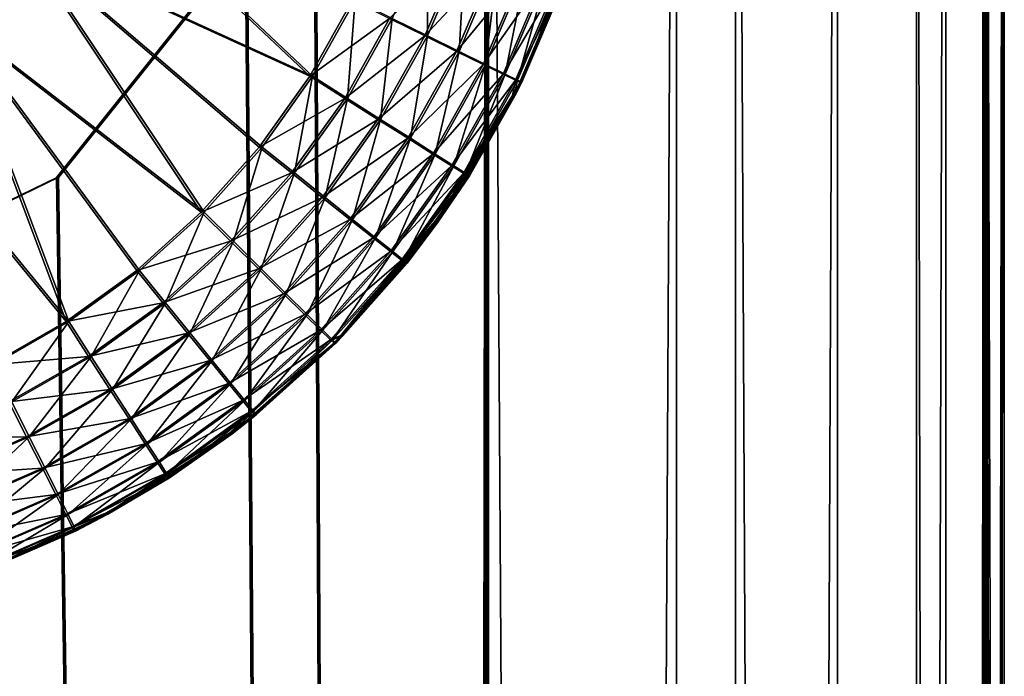
# Model space of a CAD drawing. Extents: x 0 to 142, y 0 to 605.
# Drawn here: x 134 to 142, y 463 to 468 of the extents above; entities that cross this region are included whole.
import ezdxf

# ---------------------------------------------------------------- set-up
doc = ezdxf.new("R2010")
doc.units = 0
doc.header["$MEASUREMENT"] = 0

msp = doc.modelspace()

# ---------------------------------------------------------------- linework, layer by layer
for points in [[(136.486099, 471.49939, 54.25687), (137.891022, 479.798523, 54.249107), (137.561829, 254.546082, 54.250927)], [(136.495056, 471.49939, 1744.5), (137.899994, 479.798523, 1744.5), (137.570801, 254.546082, 1744.5)], [(137.570801, 254.546082, 1747.5), (137.899994, 479.798523, 1747.5), (136.495056, 471.49939, 1747.5)], [(137.5784, 254.546082, 57.250874), (137.907593, 479.798523, 57.249054), (136.502686, 471.49939, 57.256817)], [(137.561829, 254.546082, 54.250927), (137.891022, 479.798523, 54.249107), (137.891022, 165.798523, 54.249107)], [(137.570801, 254.546082, 1744.5), (137.899994, 479.798523, 1744.5), (137.899994, 165.798523, 1744.5)], [(137.570801, 254.546082, 1747.5), (137.899994, 165.798523, 1747.5), (137.899994, 479.798523, 1747.5)], [(137.5784, 254.546082, 57.250874), (137.907593, 165.798523, 57.249054), (137.907593, 479.798523, 57.249054)], [(139.423401, 479.798523, 54.54512), (139.423401, 165.798523, 54.54512), (137.891022, 165.798523, 54.249107)], [(139.423401, 479.798523, 54.54512), (137.891022, 165.798523, 54.249107), (137.891022, 479.798523, 54.249107)], [(139.899994, 165.798523, 1746.964111), (139.899994, 479.798523, 1746.964111), (137.899994, 479.798523, 1747.5)], [(139.899994, 165.798523, 1746.964111), (137.899994, 479.798523, 1747.5), (137.899994, 165.798523, 1747.5)], [(140.725876, 479.798523, 55.405022), (140.725876, 165.798523, 55.405022), (139.423401, 165.798523, 54.54512)], [(140.725876, 479.798523, 55.405022), (139.423401, 165.798523, 54.54512), (139.423401, 479.798523, 54.54512)], [(141.364105, 165.798523, 1745.5), (141.364105, 479.798523, 1745.5), (139.899994, 479.798523, 1746.964111)], [(141.364105, 165.798523, 1745.5), (139.899994, 479.798523, 1746.964111), (139.899994, 165.798523, 1746.964111)], [(141.600128, 479.798523, 56.697906), (141.600128, 165.798523, 56.697906), (140.725876, 165.798523, 55.405022)], [(141.600128, 479.798523, 56.697906), (140.725876, 165.798523, 55.405022), (140.725876, 479.798523, 55.405022)], [(141.900009, 165.798523, 1743.5), (141.900009, 479.798523, 1743.5), (141.364105, 479.798523, 1745.5)], [(141.900009, 165.798523, 1743.5), (141.364105, 479.798523, 1745.5), (141.364105, 165.798523, 1745.5)], [(141.913055, 479.798523, 58.226944), (141.913055, 165.798523, 58.226944), (141.600128, 165.798523, 56.697906)], [(141.913055, 479.798523, 58.226944), (141.600128, 165.798523, 56.697906), (141.600128, 479.798523, 56.697906)], [(141.900009, 443.695648, 1723.25), (141.900009, 442.048523, 1721.602905), (141.900009, 479.798523, 1714.5)], [(141.900009, 479.798523, 1714.5), (141.900009, 442.048523, 1721.602905), (141.900009, 439.798523, 1721)], [(141.900009, 439.798523, 1721), (141.900009, 332.061676, 1725.75), (141.900009, 479.798523, 1714.5)], [(141.900009, 479.798523, 1714.5), (141.900009, 332.061676, 1725.75), (141.900009, 330.048523, 1723.736938)], [(141.900009, 479.798523, 1714.5), (141.900009, 330.048523, 1723.736938), (141.900009, 327.298523, 1723)], [(141.900009, 442.048523, 1735.397095), (141.900009, 443.695648, 1733.75), (141.900009, 479.798523, 1743.5)], [(141.900009, 479.798523, 1743.5), (141.900009, 443.695648, 1733.75), (141.900009, 444.298492, 1731.5)], [(141.900009, 479.798523, 1743.5), (141.900009, 444.298492, 1731.5), (141.900009, 479.798523, 1714.5)], [(141.900009, 479.798523, 1714.5), (141.900009, 444.298492, 1731.5), (141.900009, 444.298492, 1725.5)], [(141.900009, 479.798523, 1714.5), (141.900009, 444.298492, 1725.5), (141.900009, 443.695648, 1723.25)], [(141.900009, 327.298523, 1723), (141.900009, 251.048538, 1724.602905), (141.900009, 479.798523, 1714.5)], [(141.900009, 479.798523, 1714.5), (141.900009, 251.048538, 1724.602905), (141.900009, 248.798523, 1724)], [(141.900009, 479.798523, 1714.5), (141.900009, 248.798523, 1724), (141.900009, 165.798523, 1714.5)], [(141.900009, 442.048523, 1735.397095), (141.900009, 479.798523, 1743.5), (141.900009, 439.798523, 1736)], [(141.900009, 439.798523, 1736), (141.900009, 479.798523, 1743.5), (141.900009, 327.298523, 1734)], [(141.900009, 165.798523, 1743.5), (141.900009, 248.798523, 1733), (141.900009, 479.798523, 1743.5)], [(141.900009, 479.798523, 1743.5), (141.900009, 248.798523, 1733), (141.900009, 251.048538, 1732.397095)], [(141.900009, 479.798523, 1743.5), (141.900009, 251.048538, 1732.397095), (141.900009, 327.298523, 1734)], [(141.983536, 252.695648, 70.97673), (141.974426, 251.048538, 69.329651), (141.913055, 479.798523, 58.226944)], [(141.913055, 479.798523, 58.226944), (141.974426, 251.048538, 69.329651), (141.971085, 248.798523, 68.726776)], [(141.913055, 479.798523, 58.226944), (141.971085, 248.798523, 68.726776), (141.913055, 165.798523, 58.226944)], [(141.954514, 439.798523, 65.726814), (141.980774, 332.061676, 70.476753), (141.913055, 479.798523, 58.226944)], [(141.954514, 439.798523, 65.726814), (141.913055, 479.798523, 58.226944), (141.957855, 442.048523, 66.329704)], [(141.957855, 442.048523, 66.329704), (141.913055, 479.798523, 58.226944), (141.966934, 443.695648, 67.976791)], [(141.980774, 332.061676, 70.476753), (141.969635, 330.048523, 68.463638), (141.913055, 479.798523, 58.226944)], [(141.913055, 479.798523, 58.226944), (141.969635, 330.048523, 68.463638), (141.965561, 327.298523, 67.726791)], [(141.913055, 479.798523, 58.226944), (141.965561, 327.298523, 67.726791), (141.983536, 252.695648, 70.97673)], [(142.067825, 479.798523, 86.226509), (142.012543, 444.298492, 76.226669), (141.913055, 479.798523, 58.226944)], [(141.913055, 479.798523, 58.226944), (142.012543, 444.298492, 76.226669), (141.979385, 444.298492, 70.226761)], [(141.913055, 479.798523, 58.226944), (141.979385, 444.298492, 70.226761), (141.966934, 443.695648, 67.976791)], [(142.067825, 479.798523, 86.226509), (142.073334, 478.798523, 87.226494), (142.012543, 444.298492, 76.226669)], [(142.073334, 478.798523, 87.226494), (142.024979, 443.695648, 78.476624), (142.012543, 444.298492, 76.226669)], [(142.073334, 478.798523, 87.226494), (142.034088, 442.048523, 80.123726), (142.024979, 443.695648, 78.476624)], [(142.037415, 439.798523, 80.726593), (142.034088, 442.048523, 80.123726), (142.073334, 478.798523, 87.226494)], [(142.073334, 478.798523, 87.226494), (142.073334, 166.798538, 87.226494), (142.037415, 439.798523, 80.726593)], [(121.891258, 475.087463, 54.337532), (126.027557, 469.120636, 54.314674), (137.561829, 254.546082, 54.250927)], [(137.561829, 254.546082, 54.250927), (134.06311, 258.123047, 54.270267), (121.891258, 475.087463, 54.337532)], [(121.900002, 475.087463, 1744.5), (126.036362, 469.120636, 1744.5), (137.570801, 254.546082, 1744.5)], [(137.570801, 254.546082, 1744.5), (134.072037, 258.123047, 1744.5), (121.900002, 475.087463, 1744.5)], [(137.561829, 254.546082, 54.250927), (135.940659, 469.111969, 54.25988), (136.486099, 471.49939, 54.25687)], [(137.570801, 254.546082, 1744.5), (135.949615, 469.111969, 1744.5), (136.495056, 471.49939, 1744.5)], [(136.495056, 471.49939, 1747.5), (135.949615, 469.111969, 1747.5), (137.570801, 254.546082, 1747.5)], [(136.502686, 471.49939, 57.256817), (135.957245, 469.111969, 57.259842), (137.5784, 254.546082, 57.250874)], [(134.586746, 469.78656, 51.767334), (136.460541, 468.017303, 51.756977), (134.15152, 469.07251, 51.769733)], [(134.174271, 469.07251, 1750), (136.483307, 468.017303, 1750), (134.609497, 469.78656, 1750)], [(134.586746, 469.78656, 51.767334), (136.804901, 468.631104, 51.75507), (136.460541, 468.017303, 51.756977)], [(134.609497, 469.78656, 1750), (136.483307, 468.017303, 1750), (136.827698, 468.631104, 1750)], [(137.561829, 254.546082, 54.250927), (126.027557, 469.120636, 54.314674), (127.551895, 467.204041, 54.306255)], [(137.570801, 254.546082, 1744.5), (126.036362, 469.120636, 1744.5), (127.560722, 467.204041, 1744.5)], [(137.561829, 254.546082, 54.250927), (134.412979, 467.198059, 54.26833), (135.940659, 469.111969, 54.25988)], [(137.570801, 254.546082, 1744.5), (134.421921, 467.198059, 1744.5), (135.949615, 469.111969, 1744.5)], [(135.949615, 469.111969, 1747.5), (134.421921, 467.198059, 1747.5), (137.570801, 254.546082, 1747.5)], [(135.957245, 469.111969, 57.259842), (134.429565, 467.198059, 57.268276), (137.5784, 254.546082, 57.250874)], [(137.411682, 468.343842, 1749.85144), (137.417358, 469.16449, 1749.962402), (137.127197, 468.483795, 1749.962402)], [(137.715317, 469.056122, 1749.85144), (137.417358, 469.16449, 1749.962402), (137.411682, 468.343842, 1749.85144)], [(135.583557, 466.918915, 51.761822), (133.577362, 468.464539, 51.772907), (134.15152, 469.07251, 51.769733)], [(133.600082, 468.464539, 1750), (135.606339, 466.918915, 1750), (134.174271, 469.07251, 1750)], [(134.15152, 469.07251, 51.769733), (136.460541, 468.017303, 51.756977), (136.051834, 467.444366, 51.759228)], [(134.15152, 469.07251, 51.769733), (136.051834, 467.444366, 51.759228), (135.583557, 466.918915, 51.761822)], [(134.174271, 469.07251, 1750), (135.606339, 466.918915, 1750), (136.0746, 467.444366, 1750)], [(134.174271, 469.07251, 1750), (136.0746, 467.444366, 1750), (136.483307, 468.017303, 1750)], [(137.104614, 468.483795, 51.791027), (137.693344, 469.056122, 51.898705), (137.389725, 468.343842, 51.900387)], [(137.389725, 468.343842, 51.900387), (137.693344, 469.056122, 51.898705), (137.961594, 468.958923, 52.075939)], [(137.666916, 468.218323, 1749.672729), (137.715317, 469.056122, 1749.85144), (137.411682, 468.343842, 1749.85144)], [(137.982605, 468.958923, 1749.672729), (137.715317, 469.056122, 1749.85144), (137.666916, 468.218323, 1749.672729)], [(137.389725, 468.343842, 51.900387), (137.961594, 468.958923, 52.075939), (137.64592, 468.218323, 52.077682)], [(137.64592, 468.218323, 52.077682), (137.961594, 468.958923, 52.075939), (138.186127, 468.877747, 52.31221)], [(137.88002, 468.113495, 1749.435181), (137.982605, 468.958923, 1749.672729), (137.666916, 468.218323, 1749.672729)], [(138.205811, 468.877747, 1749.435181), (137.982605, 468.958923, 1749.672729), (137.88002, 468.113495, 1749.435181)], [(138.159149, 467.969055, 53.247601), (138.572372, 468.960693, 54.245338), (138.109192, 467.858368, 54.247902)], [(138.58136, 468.960693, 1747.5), (138.173676, 467.969055, 1748.5), (138.118179, 467.858368, 1747.5)], [(138.49884, 468.7659, 53.245724), (138.572372, 468.960693, 54.245338), (138.159149, 467.969055, 53.247601)], [(138.58136, 468.960693, 1747.5), (138.513351, 468.7659, 1748.5), (138.173676, 467.969055, 1748.5)], [(137.64592, 468.218323, 52.077682), (138.186127, 468.877747, 52.31221), (137.860352, 468.113495, 52.314014)], [(137.860352, 468.113495, 52.314014), (138.186127, 468.877747, 52.31221), (138.355637, 468.816681, 52.595692)], [(138.04039, 468.034637, 1749.150879), (138.205811, 468.877747, 1749.435181), (137.88002, 468.113495, 1749.435181)], [(138.373764, 468.816681, 1749.150879), (138.205811, 468.877747, 1749.435181), (138.04039, 468.034637, 1749.150879)], [(137.860352, 468.113495, 52.314014), (138.355637, 468.816681, 52.595692), (138.022278, 468.034637, 52.597523)], [(138.022278, 468.034637, 52.597523), (138.355637, 468.816681, 52.595692), (138.461655, 468.778748, 52.912148)], [(138.139938, 467.985657, 1748.83374), (138.373764, 468.816681, 1749.150879), (138.04039, 468.034637, 1749.150879)], [(138.478012, 468.778748, 1748.83374), (138.373764, 468.816681, 1749.150879), (138.139938, 467.985657, 1748.83374)], [(138.022278, 468.034637, 52.597523), (138.461655, 468.778748, 52.912148), (138.123566, 467.985657, 52.914024)], [(138.123566, 467.985657, 52.914024), (138.461655, 468.778748, 52.912148), (138.49884, 468.7659, 53.245724)], [(138.123566, 467.985657, 52.914024), (138.49884, 468.7659, 53.245724), (138.159149, 467.969055, 53.247601)], [(138.139938, 467.985657, 1748.83374), (138.173676, 467.969055, 1748.5), (138.478012, 468.778748, 1748.83374)], [(138.173676, 467.969055, 1748.5), (138.513351, 468.7659, 1748.5), (138.478012, 468.778748, 1748.83374)], [(136.460541, 468.017303, 51.756977), (136.804901, 468.631104, 51.75507), (137.104614, 468.483795, 51.791027)], [(136.765152, 467.83847, 1749.962402), (136.827698, 468.631104, 1750), (136.483307, 468.017303, 1750)], [(137.127197, 468.483795, 1749.962402), (136.827698, 468.631104, 1750), (136.765152, 467.83847, 1749.962402)], [(136.460541, 468.017303, 51.756977), (137.104614, 468.483795, 51.791027), (136.742569, 467.83847, 51.793022)], [(136.742569, 467.83847, 51.793022), (137.104614, 468.483795, 51.791027), (137.389725, 468.343842, 51.900387)], [(137.032837, 467.668579, 1749.85144), (137.127197, 468.483795, 1749.962402), (136.765152, 467.83847, 1749.962402)], [(137.411682, 468.343842, 1749.85144), (137.127197, 468.483795, 1749.962402), (137.032837, 467.668579, 1749.85144)], [(133.577362, 468.464539, 51.772907), (134.490982, 466.034729, 51.767857), (132.889343, 467.989258, 51.776707)], [(132.912064, 467.989258, 1750), (134.513733, 466.034729, 1750), (133.600082, 468.464539, 1750)], [(135.583557, 466.918915, 51.761822), (135.061234, 466.447205, 51.764713), (133.577362, 468.464539, 51.772907)], [(133.577362, 468.464539, 51.772907), (135.061234, 466.447205, 51.764713), (134.490982, 466.034729, 51.767857)], [(133.600082, 468.464539, 1750), (134.513733, 466.034729, 1750), (135.084, 466.447205, 1750)], [(133.600082, 468.464539, 1750), (135.084, 466.447205, 1750), (135.606339, 466.918915, 1750)], [(136.742569, 467.83847, 51.793022), (137.389725, 468.343842, 51.900387), (137.01088, 467.668579, 51.902473)], [(137.01088, 467.668579, 51.902473), (137.389725, 468.343842, 51.900387), (137.64592, 468.218323, 52.077682)], [(137.27298, 467.516205, 1749.672729), (137.411682, 468.343842, 1749.85144), (137.032837, 467.668579, 1749.85144)], [(137.666916, 468.218323, 1749.672729), (137.411682, 468.343842, 1749.85144), (137.27298, 467.516205, 1749.672729)], [(137.01088, 467.668579, 51.902473), (137.64592, 468.218323, 52.077682), (137.251999, 467.516205, 52.079857)], [(137.251999, 467.516205, 52.079857), (137.64592, 468.218323, 52.077682), (137.860352, 468.113495, 52.314014)], [(137.473526, 467.388947, 1749.435181), (137.666916, 468.218323, 1749.672729), (137.27298, 467.516205, 1749.672729)], [(137.88002, 468.113495, 1749.435181), (137.666916, 468.218323, 1749.672729), (137.473526, 467.388947, 1749.435181)], [(137.251999, 467.516205, 52.079857), (137.860352, 468.113495, 52.314014), (137.453857, 467.388947, 52.316265)], [(137.453857, 467.388947, 52.316265), (137.860352, 468.113495, 52.314014), (138.022278, 468.034637, 52.597523)], [(137.62442, 467.293213, 1749.150879), (137.88002, 468.113495, 1749.435181), (137.473526, 467.388947, 1749.435181)], [(138.04039, 468.034637, 1749.150879), (137.88002, 468.113495, 1749.435181), (137.62442, 467.293213, 1749.150879)], [(136.051834, 467.444366, 51.759228), (136.460541, 468.017303, 51.756977), (136.742569, 467.83847, 51.793022)], [(136.335434, 467.236115, 1749.962402), (136.483307, 468.017303, 1750), (136.0746, 467.444366, 1750)], [(136.765152, 467.83847, 1749.962402), (136.483307, 468.017303, 1750), (136.335434, 467.236115, 1749.962402)], [(137.453857, 467.388947, 52.316265), (138.022278, 468.034637, 52.597523), (137.606308, 467.293213, 52.599831)], [(137.606308, 467.293213, 52.599831), (138.022278, 468.034637, 52.597523), (138.123566, 467.985657, 52.914024)], [(137.718079, 467.233765, 1748.83374), (138.04039, 468.034637, 1749.150879), (137.62442, 467.293213, 1749.150879)], [(138.139938, 467.985657, 1748.83374), (138.04039, 468.034637, 1749.150879), (137.718079, 467.233765, 1748.83374)], [(132.889343, 467.989258, 51.776707), (134.490982, 466.034729, 51.767857), (133.879471, 465.68631, 51.77124)], [(132.912064, 467.989258, 1750), (133.902206, 465.68631, 1750), (134.513733, 466.034729, 1750)], [(137.606308, 467.293213, 52.599831), (138.123566, 467.985657, 52.914024), (137.701721, 467.233765, 52.916348)], [(137.701721, 467.233765, 52.916348), (138.123566, 467.985657, 52.914024), (138.098663, 467.861206, 53.247944)], [(137.718079, 467.233765, 1748.83374), (138.113174, 467.861206, 1748.5), (138.139938, 467.985657, 1748.83374)], [(138.123566, 467.985657, 52.914024), (138.159149, 467.969055, 53.247601), (138.098663, 467.861206, 53.247944)], [(138.159149, 467.969055, 53.247601), (138.109192, 467.858368, 54.247902), (138.098663, 467.861206, 53.247944)], [(138.139938, 467.985657, 1748.83374), (138.113174, 467.861206, 1748.5), (138.173676, 467.969055, 1748.5)], [(138.173676, 467.969055, 1748.5), (138.113174, 467.861206, 1748.5), (138.118179, 467.858368, 1747.5)], [(136.051834, 467.444366, 51.759228), (136.742569, 467.83847, 51.793022), (136.312866, 467.236115, 51.795395)], [(136.312866, 467.236115, 51.795395), (136.742569, 467.83847, 51.793022), (137.01088, 467.668579, 51.902473)], [(136.583206, 467.038269, 1749.85144), (136.765152, 467.83847, 1749.962402), (136.335434, 467.236115, 1749.962402)], [(137.032837, 467.668579, 1749.85144), (136.765152, 467.83847, 1749.962402), (136.583206, 467.038269, 1749.85144)], [(137.735336, 467.213623, 53.249954), (138.109192, 467.858368, 54.247902), (137.486893, 466.837402, 54.251343)], [(138.118179, 467.858368, 1747.5), (137.749832, 467.213623, 1748.5), (137.49588, 466.837402, 1747.5)], [(137.701721, 467.233765, 52.916348), (138.098663, 467.861206, 53.247944), (137.735336, 467.213623, 53.249954)], [(137.718079, 467.233765, 1748.83374), (137.749832, 467.213623, 1748.5), (138.113174, 467.861206, 1748.5)], [(138.098663, 467.861206, 53.247944), (138.109192, 467.858368, 54.247902), (137.735336, 467.213623, 53.249954)], [(138.118179, 467.858368, 1747.5), (138.113174, 467.861206, 1748.5), (137.749832, 467.213623, 1748.5)], [(136.312866, 467.236115, 51.795395), (137.01088, 467.668579, 51.902473), (136.561249, 467.038269, 51.904961)], [(136.561249, 467.038269, 51.904961), (137.01088, 467.668579, 51.902473), (137.251999, 467.516205, 52.079857)], [(136.805466, 466.860809, 1749.672729), (137.032837, 467.668579, 1749.85144), (136.583206, 467.038269, 1749.85144)], [(137.27298, 467.516205, 1749.672729), (137.032837, 467.668579, 1749.85144), (136.805466, 466.860809, 1749.672729)], [(136.312866, 467.236115, 51.795395), (135.583557, 466.918915, 51.761822), (136.051834, 467.444366, 51.759228)], [(135.843124, 466.683685, 1749.962402), (136.0746, 467.444366, 1750), (135.606339, 466.918915, 1750)], [(136.335434, 467.236115, 1749.962402), (136.0746, 467.444366, 1750), (135.843124, 466.683685, 1749.962402)], [(136.561249, 467.038269, 51.904961), (137.251999, 467.516205, 52.079857), (136.784485, 466.860809, 52.082436)], [(136.784485, 466.860809, 52.082436), (137.251999, 467.516205, 52.079857), (137.453857, 467.388947, 52.316265)], [(136.991074, 466.712585, 1749.435181), (137.27298, 467.516205, 1749.672729), (136.805466, 466.860809, 1749.672729)], [(137.473526, 467.388947, 1749.435181), (137.27298, 467.516205, 1749.672729), (136.991074, 466.712585, 1749.435181)], [(136.784485, 466.860809, 52.082436), (137.453857, 467.388947, 52.316265), (136.971405, 466.712585, 52.318916)], [(136.971405, 466.712585, 52.318916), (137.453857, 467.388947, 52.316265), (137.606308, 467.293213, 52.599831)], [(137.130707, 466.601105, 1749.150879), (137.473526, 467.388947, 1749.435181), (136.991074, 466.712585, 1749.435181)], [(137.62442, 467.293213, 1749.150879), (137.473526, 467.388947, 1749.435181), (137.130707, 466.601105, 1749.150879)], [(136.971405, 466.712585, 52.318916), (137.606308, 467.293213, 52.599831), (137.11261, 466.601105, 52.602558)], [(137.11261, 466.601105, 52.602558), (137.606308, 467.293213, 52.599831), (137.701721, 467.233765, 52.916348)], [(137.217407, 466.53186, 1748.83374), (137.62442, 467.293213, 1749.150879), (137.130707, 466.601105, 1749.150879)], [(137.718079, 467.233765, 1748.83374), (137.62442, 467.293213, 1749.150879), (137.217407, 466.53186, 1748.83374)], [(137.561829, 254.546082, 54.250927), (127.551895, 467.204041, 54.306255), (129.75708, 466.139069, 54.294064)], [(137.570801, 254.546082, 1744.5), (127.560722, 467.204041, 1744.5), (129.765945, 466.139069, 1744.5)], [(136.312866, 467.236115, 51.795395), (135.820572, 466.683685, 51.798119), (135.583557, 466.918915, 51.761822)], [(136.561249, 467.038269, 51.904961), (135.820572, 466.683685, 51.798119), (136.312866, 467.236115, 51.795395)], [(136.068039, 466.460236, 1749.85144), (136.335434, 467.236115, 1749.962402), (135.843124, 466.683685, 1749.962402)], [(136.583206, 467.038269, 1749.85144), (136.335434, 467.236115, 1749.962402), (136.068039, 466.460236, 1749.85144)], [(137.11261, 466.601105, 52.602558), (137.701721, 467.233765, 52.916348), (137.201065, 466.53186, 52.919121)], [(137.201065, 466.53186, 52.919121), (137.701721, 467.233765, 52.916348), (137.735336, 467.213623, 53.249954)], [(137.201065, 466.53186, 52.919121), (137.735336, 467.213623, 53.249954), (137.471832, 466.844208, 53.2514)], [(137.217407, 466.53186, 1748.83374), (137.486343, 466.844208, 1748.5), (137.718079, 467.233765, 1748.83374)], [(137.735336, 467.213623, 53.249954), (137.486893, 466.837402, 54.251343), (137.471832, 466.844208, 53.2514)], [(137.486343, 466.844208, 1748.5), (137.749832, 467.213623, 1748.5), (137.718079, 467.233765, 1748.83374)], [(137.486343, 466.844208, 1748.5), (137.49588, 466.837402, 1747.5), (137.749832, 467.213623, 1748.5)], [(132.205933, 466.136932, 54.280518), (134.412979, 467.198059, 54.26833), (137.561829, 254.546082, 54.250927)], [(132.214828, 466.136932, 1744.5), (134.421921, 467.198059, 1744.5), (137.570801, 254.546082, 1744.5)], [(137.570801, 254.546082, 1747.5), (134.421921, 467.198059, 1747.5), (132.214828, 466.136932, 1747.5)], [(137.5784, 254.546082, 57.250874), (134.429565, 467.198059, 57.268276), (132.222519, 466.136932, 57.280479)], [(136.561249, 467.038269, 51.904961), (136.046097, 466.460236, 51.907806), (135.820572, 466.683685, 51.798119)], [(136.784485, 466.860809, 52.082436), (136.046097, 466.460236, 51.907806), (136.561249, 467.038269, 51.904961)], [(136.269806, 466.259766, 1749.672729), (136.583206, 467.038269, 1749.85144), (136.068039, 466.460236, 1749.85144)], [(136.805466, 466.860809, 1749.672729), (136.583206, 467.038269, 1749.85144), (136.269806, 466.259766, 1749.672729)], [(135.820572, 466.683685, 51.798119), (135.061234, 466.447205, 51.764713), (135.583557, 466.918915, 51.761822)], [(135.293976, 466.187744, 1749.962402), (135.606339, 466.918915, 1750), (135.084, 466.447205, 1750)], [(135.843124, 466.683685, 1749.962402), (135.606339, 466.918915, 1750), (135.293976, 466.187744, 1749.962402)], [(136.784485, 466.860809, 52.082436), (136.24884, 466.259766, 52.0854), (136.046097, 466.460236, 51.907806)], [(136.971405, 466.712585, 52.318916), (136.24884, 466.259766, 52.0854), (136.784485, 466.860809, 52.082436)], [(136.438309, 466.092407, 1749.435181), (136.805466, 466.860809, 1749.672729), (136.269806, 466.259766, 1749.672729)], [(136.991074, 466.712585, 1749.435181), (136.805466, 466.860809, 1749.672729), (136.438309, 466.092407, 1749.435181)], [(137.2323, 466.508423, 53.252728), (137.486893, 466.837402, 54.251343), (136.719376, 465.920624, 54.255573)], [(137.246796, 466.508423, 1748.5), (136.728348, 465.920624, 1747.5), (137.49588, 466.837402, 1747.5)], [(137.471832, 466.844208, 53.2514), (137.2323, 466.508423, 53.252728), (137.201065, 466.53186, 52.919121)], [(137.217407, 466.53186, 1748.83374), (137.246796, 466.508423, 1748.5), (137.486343, 466.844208, 1748.5)], [(137.471832, 466.844208, 53.2514), (137.486893, 466.837402, 54.251343), (137.2323, 466.508423, 53.252728)], [(137.246796, 466.508423, 1748.5), (137.49588, 466.837402, 1747.5), (137.486343, 466.844208, 1748.5)], [(135.820572, 466.683685, 51.798119), (135.271408, 466.187744, 51.801159), (135.061234, 466.447205, 51.764713)], [(136.046097, 466.460236, 51.907806), (135.271408, 466.187744, 51.801159), (135.820572, 466.683685, 51.798119)], [(135.493408, 465.941315, 1749.85144), (135.843124, 466.683685, 1749.962402), (135.293976, 466.187744, 1749.962402)], [(136.068039, 466.460236, 1749.85144), (135.843124, 466.683685, 1749.962402), (135.493408, 465.941315, 1749.85144)], [(136.971405, 466.712585, 52.318916), (136.418655, 466.092407, 52.321972), (136.24884, 466.259766, 52.0854)], [(137.11261, 466.601105, 52.602558), (136.418655, 466.092407, 52.321972), (136.971405, 466.712585, 52.318916)], [(136.565094, 465.966461, 1749.150879), (136.991074, 466.712585, 1749.435181), (136.438309, 466.092407, 1749.435181)], [(137.130707, 466.601105, 1749.150879), (136.991074, 466.712585, 1749.435181), (136.565094, 465.966461, 1749.150879)], [(137.11261, 466.601105, 52.602558), (136.546997, 465.966461, 52.60569), (136.418655, 466.092407, 52.321972)], [(137.201065, 466.53186, 52.919121), (136.546997, 465.966461, 52.60569), (137.11261, 466.601105, 52.602558)], [(136.643799, 465.888275, 1748.83374), (137.130707, 466.601105, 1749.150879), (136.565094, 465.966461, 1749.150879)], [(137.217407, 466.53186, 1748.83374), (137.130707, 466.601105, 1749.150879), (136.643799, 465.888275, 1748.83374)], [(137.201065, 466.53186, 52.919121), (136.627457, 465.888275, 52.922279), (136.546997, 465.966461, 52.60569)], [(137.201065, 466.53186, 52.919121), (136.710815, 465.923309, 53.255619), (136.627457, 465.888275, 52.922279)], [(136.643799, 465.888275, 1748.83374), (136.725327, 465.923309, 1748.5), (137.217407, 466.53186, 1748.83374)], [(137.2323, 466.508423, 53.252728), (136.710815, 465.923309, 53.255619), (137.201065, 466.53186, 52.919121)], [(137.2323, 466.508423, 53.252728), (136.719376, 465.920624, 54.255573), (136.710815, 465.923309, 53.255619)], [(136.725327, 465.923309, 1748.5), (137.246796, 466.508423, 1748.5), (137.217407, 466.53186, 1748.83374)], [(136.725327, 465.923309, 1748.5), (136.728348, 465.920624, 1747.5), (137.246796, 466.508423, 1748.5)], [(135.271408, 466.187744, 51.801159), (134.490982, 466.034729, 51.767857), (135.061234, 466.447205, 51.764713)], [(134.694412, 465.754089, 1749.962402), (135.084, 466.447205, 1750), (134.513733, 466.034729, 1750)], [(135.293976, 466.187744, 1749.962402), (135.084, 466.447205, 1750), (134.694412, 465.754089, 1749.962402)], [(136.046097, 466.460236, 51.907806), (135.471466, 465.941315, 51.91098), (135.271408, 466.187744, 51.801159)], [(136.24884, 466.259766, 52.0854), (135.471466, 465.941315, 51.91098), (136.046097, 466.460236, 51.907806)], [(135.672333, 465.720215, 1749.672729), (136.068039, 466.460236, 1749.85144), (135.493408, 465.941315, 1749.85144)], [(136.269806, 466.259766, 1749.672729), (136.068039, 466.460236, 1749.85144), (135.672333, 465.720215, 1749.672729)], [(136.24884, 466.259766, 52.0854), (135.651367, 465.720215, 52.088707), (135.471466, 465.941315, 51.91098)], [(136.418655, 466.092407, 52.321972), (135.651367, 465.720215, 52.088707), (136.24884, 466.259766, 52.0854)], [(135.821732, 465.535583, 1749.435181), (136.269806, 466.259766, 1749.672729), (135.672333, 465.720215, 1749.672729)], [(136.438309, 466.092407, 1749.435181), (136.269806, 466.259766, 1749.672729), (135.821732, 465.535583, 1749.435181)], [(135.271408, 466.187744, 51.801159), (134.67186, 465.754089, 51.804466), (134.490982, 466.034729, 51.767857)], [(135.471466, 465.941315, 51.91098), (134.67186, 465.754089, 51.804466), (135.271408, 466.187744, 51.801159)], [(134.866043, 465.487549, 1749.85144), (135.293976, 466.187744, 1749.962402), (134.694412, 465.754089, 1749.962402)], [(135.493408, 465.941315, 1749.85144), (135.293976, 466.187744, 1749.962402), (134.866043, 465.487549, 1749.85144)], [(129.75708, 466.139069, 54.294064), (132.205933, 466.136932, 54.280518), (137.561829, 254.546082, 54.250927)], [(129.765945, 466.139069, 1744.5), (132.214828, 466.136932, 1744.5), (137.570801, 254.546082, 1744.5)], [(137.570801, 254.546082, 1747.5), (132.214828, 466.136932, 1747.5), (134.072037, 258.123047, 1747.5)], [(137.5784, 254.546082, 57.250874), (132.222519, 466.136932, 57.280479), (134.079697, 258.123047, 57.270214)], [(136.418655, 466.092407, 52.321972), (135.802094, 465.535583, 52.325382), (135.651367, 465.720215, 52.088707)], [(136.546997, 465.966461, 52.60569), (135.802094, 465.535583, 52.325382), (136.418655, 466.092407, 52.321972)], [(135.934158, 465.396637, 1749.150879), (136.438309, 466.092407, 1749.435181), (135.821732, 465.535583, 1749.435181)], [(136.565094, 465.966461, 1749.150879), (136.438309, 466.092407, 1749.435181), (135.934158, 465.396637, 1749.150879)], [(134.67186, 465.754089, 51.804466), (133.879471, 465.68631, 51.77124), (134.490982, 466.034729, 51.767857)], [(134.051483, 465.387817, 1749.962402), (134.513733, 466.034729, 1750), (133.902206, 465.68631, 1750)], [(134.694412, 465.754089, 1749.962402), (134.513733, 466.034729, 1750), (134.051483, 465.387817, 1749.962402)], [(135.471466, 465.941315, 51.91098), (134.844116, 465.487549, 51.914452), (134.67186, 465.754089, 51.804466)], [(135.651367, 465.720215, 52.088707), (134.844116, 465.487549, 51.914452), (135.471466, 465.941315, 51.91098)], [(135.020004, 465.248413, 1749.672729), (135.493408, 465.941315, 1749.85144), (134.866043, 465.487549, 1749.85144)], [(135.672333, 465.720215, 1749.672729), (135.493408, 465.941315, 1749.85144), (135.020004, 465.248413, 1749.672729)], [(136.546997, 465.966461, 52.60569), (135.916077, 465.396637, 52.609177), (135.802094, 465.535583, 52.325382)], [(136.546997, 465.966461, 52.60569), (136.627457, 465.888275, 52.922279), (135.916077, 465.396637, 52.609177)], [(136.003937, 465.310425, 1748.83374), (136.565094, 465.966461, 1749.150879), (135.934158, 465.396637, 1749.150879)], [(136.643799, 465.888275, 1748.83374), (136.565094, 465.966461, 1749.150879), (136.003937, 465.310425, 1748.83374)], [(135.823792, 465.128418, 54.260536), (136.013123, 465.281189, 53.25946), (136.719376, 465.920624, 54.255573)], [(136.728348, 465.920624, 1747.5), (136.027603, 465.281189, 1748.5), (135.832748, 465.128418, 1747.5)], [(136.627457, 465.888275, 52.922279), (135.98761, 465.310425, 52.925827), (135.916077, 465.396637, 52.609177)], [(136.627457, 465.888275, 52.922279), (136.655991, 465.861725, 53.255917), (135.98761, 465.310425, 52.925827)], [(136.655991, 465.861725, 53.255917), (136.013123, 465.281189, 53.25946), (135.98761, 465.310425, 52.925827)], [(136.003937, 465.310425, 1748.83374), (136.027603, 465.281189, 1748.5), (136.643799, 465.888275, 1748.83374)], [(136.719376, 465.920624, 54.255573), (136.013123, 465.281189, 53.25946), (136.655991, 465.861725, 53.255917)], [(136.728348, 465.920624, 1747.5), (136.670471, 465.861725, 1748.5), (136.027603, 465.281189, 1748.5)], [(136.027603, 465.281189, 1748.5), (136.670471, 465.861725, 1748.5), (136.643799, 465.888275, 1748.83374)], [(136.710815, 465.923309, 53.255619), (136.655991, 465.861725, 53.255917), (136.627457, 465.888275, 52.922279)], [(136.643799, 465.888275, 1748.83374), (136.670471, 465.861725, 1748.5), (136.725327, 465.923309, 1748.5)], [(136.719376, 465.920624, 54.255573), (136.655991, 465.861725, 53.255917), (136.710815, 465.923309, 53.255619)], [(136.725327, 465.923309, 1748.5), (136.670471, 465.861725, 1748.5), (136.728348, 465.920624, 1747.5)], [(134.67186, 465.754089, 51.804466), (134.028961, 465.387817, 51.808014), (133.879471, 465.68631, 51.77124)], [(134.844116, 465.487549, 51.914452), (134.028961, 465.387817, 51.808014), (134.67186, 465.754089, 51.804466)], [(134.193283, 465.104218, 1749.85144), (134.694412, 465.754089, 1749.962402), (134.051483, 465.387817, 1749.962402)], [(134.866043, 465.487549, 1749.85144), (134.694412, 465.754089, 1749.962402), (134.193283, 465.104218, 1749.85144)], [(135.651367, 465.720215, 52.088707), (134.999054, 465.248413, 52.092316), (134.844116, 465.487549, 51.914452)], [(135.802094, 465.535583, 52.325382), (134.999054, 465.248413, 52.092316), (135.651367, 465.720215, 52.088707)], [(135.14859, 465.048676, 1749.435181), (135.672333, 465.720215, 1749.672729), (135.020004, 465.248413, 1749.672729)], [(135.821732, 465.535583, 1749.435181), (135.672333, 465.720215, 1749.672729), (135.14859, 465.048676, 1749.435181)], [(135.802094, 465.535583, 52.325382), (135.128952, 465.048676, 52.329109), (134.999054, 465.248413, 52.092316)], [(135.802094, 465.535583, 52.325382), (135.916077, 465.396637, 52.609177), (135.128952, 465.048676, 52.329109)], [(135.245331, 464.898407, 1749.150879), (135.821732, 465.535583, 1749.435181), (135.14859, 465.048676, 1749.435181)], [(135.934158, 465.396637, 1749.150879), (135.821732, 465.535583, 1749.435181), (135.245331, 464.898407, 1749.150879)], [(134.844116, 465.487549, 51.914452), (134.171371, 465.104218, 51.918179), (134.028961, 465.387817, 51.808014)], [(134.999054, 465.248413, 52.092316), (134.171371, 465.104218, 51.918179), (134.844116, 465.487549, 51.914452)], [(134.320496, 464.849854, 1749.672729), (134.866043, 465.487549, 1749.85144), (134.193283, 465.104218, 1749.85144)], [(135.020004, 465.248413, 1749.672729), (134.866043, 465.487549, 1749.85144), (134.320496, 464.849854, 1749.672729)], [(133.350204, 465.093201, 51.811771), (134.028961, 465.387817, 51.808014), (134.171371, 465.104218, 51.918179)], [(134.193283, 465.104218, 1749.85144), (134.051483, 465.387817, 1749.962402), (133.483032, 464.795959, 1749.85144)], [(135.916077, 465.396637, 52.609177), (135.227249, 464.898407, 52.612976), (135.128952, 465.048676, 52.329109)], [(135.916077, 465.396637, 52.609177), (135.98761, 465.310425, 52.925827), (135.227249, 464.898407, 52.612976)], [(135.305374, 464.805115, 1748.83374), (135.934158, 465.396637, 1749.150879), (135.245331, 464.898407, 1749.150879)], [(136.003937, 465.310425, 1748.83374), (135.934158, 465.396637, 1749.150879), (135.305374, 464.805115, 1748.83374)], [(135.289063, 464.805115, 52.929684), (135.227249, 464.898407, 52.612976), (135.98761, 465.310425, 52.925827)], [(135.98761, 465.310425, 52.925827), (135.812637, 465.136169, 53.260578), (135.289063, 464.805115, 52.929684)], [(135.305374, 464.805115, 1748.83374), (135.325729, 464.773529, 1748.5), (136.003937, 465.310425, 1748.83374)], [(135.325729, 464.773529, 1748.5), (135.827118, 465.136169, 1748.5), (136.003937, 465.310425, 1748.83374)], [(135.98761, 465.310425, 52.925827), (136.013123, 465.281189, 53.25946), (135.812637, 465.136169, 53.260578)], [(136.003937, 465.310425, 1748.83374), (135.827118, 465.136169, 1748.5), (136.027603, 465.281189, 1748.5)], [(134.999054, 465.248413, 52.092316), (134.299545, 464.849854, 52.096172), (134.171371, 465.104218, 51.918179)], [(134.999054, 465.248413, 52.092316), (135.128952, 465.048676, 52.329109), (134.299545, 464.849854, 52.096172)], [(134.426712, 464.637421, 1749.435181), (135.020004, 465.248413, 1749.672729), (134.320496, 464.849854, 1749.672729)], [(135.14859, 465.048676, 1749.435181), (135.020004, 465.248413, 1749.672729), (134.426712, 464.637421, 1749.435181)], [(135.823792, 465.128418, 54.260536), (135.812637, 465.136169, 53.260578), (136.013123, 465.281189, 53.25946)], [(135.827118, 465.136169, 1748.5), (135.832748, 465.128418, 1747.5), (136.027603, 465.281189, 1748.5)], [(135.289063, 464.805115, 52.929684), (135.812637, 465.136169, 53.260578), (135.311264, 464.773529, 53.263351)], [(135.823792, 465.128418, 54.260536), (135.311264, 464.773529, 53.263351), (135.812637, 465.136169, 53.260578)], [(135.325729, 464.773529, 1748.5), (135.832748, 465.128418, 1747.5), (135.827118, 465.136169, 1748.5)], [(134.171371, 465.104218, 51.918179), (133.461121, 464.795959, 51.922096), (133.350204, 465.093201, 51.811771)], [(134.171371, 465.104218, 51.918179), (134.299545, 464.849854, 52.096172), (133.461121, 464.795959, 51.922096)], [(133.582001, 464.529297, 1749.672729), (134.193283, 465.104218, 1749.85144), (133.483032, 464.795959, 1749.85144)], [(134.320496, 464.849854, 1749.672729), (134.193283, 465.104218, 1749.85144), (133.582001, 464.529297, 1749.672729)], [(134.820129, 464.478546, 54.266079), (135.311264, 464.773529, 53.263351), (135.823792, 465.128418, 54.260536)], [(135.325729, 464.773529, 1748.5), (134.829071, 464.478546, 1747.5), (135.832748, 465.128418, 1747.5)], [(135.128952, 465.048676, 52.329109), (134.407089, 464.637421, 52.333103), (134.299545, 464.849854, 52.096172)], [(135.128952, 465.048676, 52.329109), (135.227249, 464.898407, 52.612976), (134.407089, 464.637421, 52.333103)], [(134.506638, 464.4776, 1749.150879), (135.14859, 465.048676, 1749.435181), (134.426712, 464.637421, 1749.435181)], [(135.245331, 464.898407, 1749.150879), (135.14859, 465.048676, 1749.435181), (134.506638, 464.4776, 1749.150879)], [(135.227249, 464.898407, 52.612976), (134.488586, 464.4776, 52.617058), (134.407089, 464.637421, 52.333103)], [(135.289063, 464.805115, 52.929684), (134.488586, 464.4776, 52.617058), (135.227249, 464.898407, 52.612976)], [(134.556259, 464.378357, 1748.83374), (135.245331, 464.898407, 1749.150879), (134.506638, 464.4776, 1749.150879)], [(135.305374, 464.805115, 1748.83374), (135.245331, 464.898407, 1749.150879), (134.556259, 464.378357, 1748.83374)], [(133.461121, 464.795959, 51.922096), (134.299545, 464.849854, 52.096172), (133.561066, 464.529297, 52.100258)], [(133.561066, 464.529297, 52.100258), (134.299545, 464.849854, 52.096172), (134.407089, 464.637421, 52.333103)], [(133.664642, 464.30661, 1749.435181), (134.320496, 464.849854, 1749.672729), (133.582001, 464.529297, 1749.672729)], [(134.426712, 464.637421, 1749.435181), (134.320496, 464.849854, 1749.672729), (133.664642, 464.30661, 1749.435181)], [(134.539963, 464.378357, 52.933826), (134.488586, 464.4776, 52.617058), (135.289063, 464.805115, 52.929684)], [(135.289063, 464.805115, 52.929684), (135.311264, 464.773529, 53.263351), (134.539963, 464.378357, 52.933826)], [(134.539963, 464.378357, 52.933826), (135.311264, 464.773529, 53.263351), (134.809448, 464.48761, 53.266125)], [(134.556259, 464.378357, 1748.83374), (134.823914, 464.48761, 1748.5), (135.305374, 464.805115, 1748.83374)], [(134.820129, 464.478546, 54.266079), (134.809448, 464.48761, 53.266125), (135.311264, 464.773529, 53.263351)], [(135.305374, 464.805115, 1748.83374), (134.823914, 464.48761, 1748.5), (135.325729, 464.773529, 1748.5)], [(134.823914, 464.48761, 1748.5), (134.829071, 464.478546, 1747.5), (135.325729, 464.773529, 1748.5)], [(133.561066, 464.529297, 52.100258), (134.407089, 464.637421, 52.333103), (133.64502, 464.30661, 52.337303)], [(133.64502, 464.30661, 52.337303), (134.407089, 464.637421, 52.333103), (134.488586, 464.4776, 52.617058)], [(133.726807, 464.139099, 1749.150879), (134.426712, 464.637421, 1749.435181), (133.664642, 464.30661, 1749.435181)], [(134.506638, 464.4776, 1749.150879), (134.426712, 464.637421, 1749.435181), (133.726807, 464.139099, 1749.150879)], [(133.64502, 464.30661, 52.337303), (134.488586, 464.4776, 52.617058), (133.708755, 464.139099, 52.621365)], [(133.708755, 464.139099, 52.621365), (134.488586, 464.4776, 52.617058), (134.539963, 464.378357, 52.933826)], [(133.765396, 464.035095, 1748.83374), (134.506638, 464.4776, 1749.150879), (133.726807, 464.139099, 1749.150879)], [(133.73085, 463.985565, 54.272099), (134.558624, 464.344727, 53.267509), (134.820129, 464.478546, 54.266079)], [(134.829071, 464.478546, 1747.5), (133.778488, 463.999817, 1748.5), (133.739777, 463.985565, 1747.5)], [(134.556259, 464.378357, 1748.83374), (134.506638, 464.4776, 1749.150879), (133.765396, 464.035095, 1748.83374)], [(134.829071, 464.478546, 1747.5), (134.57309, 464.344727, 1748.5), (133.778488, 463.999817, 1748.5)], [(134.539963, 464.378357, 52.933826), (134.809448, 464.48761, 53.266125), (134.558624, 464.344727, 53.267509)], [(134.556259, 464.378357, 1748.83374), (134.57309, 464.344727, 1748.5), (134.823914, 464.48761, 1748.5)], [(134.820129, 464.478546, 54.266079), (134.558624, 464.344727, 53.267509), (134.809448, 464.48761, 53.266125)], [(134.823914, 464.48761, 1748.5), (134.57309, 464.344727, 1748.5), (134.829071, 464.478546, 1747.5)], [(133.708755, 464.139099, 52.621365), (134.539963, 464.378357, 52.933826), (133.749115, 464.035095, 52.938194)], [(133.73085, 463.985565, 54.272099), (133.764038, 463.999817, 53.271904), (134.558624, 464.344727, 53.267509)], [(133.749115, 464.035095, 52.938194), (134.539963, 464.378357, 52.933826), (134.558624, 464.344727, 53.267509)], [(133.749115, 464.035095, 52.938194), (134.558624, 464.344727, 53.267509), (133.764038, 463.999817, 53.271904)], [(133.765396, 464.035095, 1748.83374), (133.778488, 463.999817, 1748.5), (134.556259, 464.378357, 1748.83374)], [(133.778488, 463.999817, 1748.5), (134.57309, 464.344727, 1748.5), (134.556259, 464.378357, 1748.83374)]]:
    msp.add_3dface(points)

doc.saveas('drawing.dxf')
